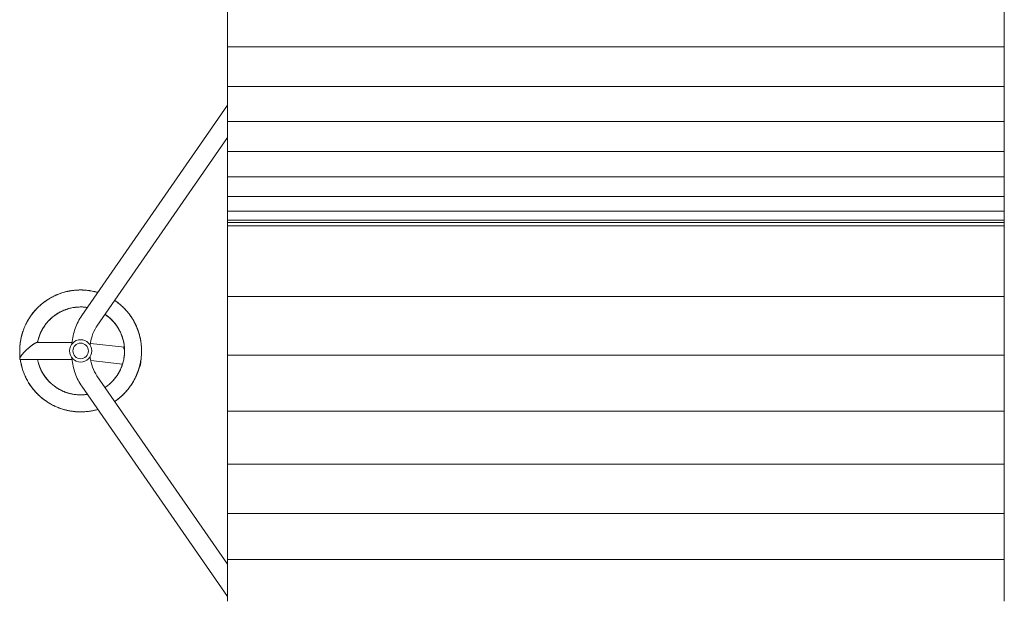
# Model space of a CAD drawing. Units: millimetres. Extents: x -3079 to 3377, y -5010 to 5257.
# Drawn here: x -2956 to -928, y -2534 to -1336 of the extents above; entities that cross this region are included whole.
import ezdxf

# ---------------------------------------------------------------- set-up
doc = ezdxf.new("R2010")
doc.units = ezdxf.units.MM
doc.header["$LTSCALE"] = 20
doc.layers.add('2d', color=230, linetype='Continuous')

msp = doc.modelspace()

# ---------------------------------------------------------------- linework, layer by layer
at = {"layer": '2d', "lineweight": 0}
for p, q in [((-2527.7, -1392), (-2527.7, -1301.6)), ((-927.7, -1392), (-927.7, -1301.6)), ((-2527.7, -1473.5), (-2527.7, -1392)), ((-2527.7, -1392), (-927.7, -1392)), ((-927.7, -1473.5), (-927.7, -1392)), ((-2527.7, -1545.6), (-2527.7, -1473.5)), ((-2527.7, -1473.5), (-927.7, -1473.5)), ((-927.7, -1545.6), (-927.7, -1473.5)), ((-2828, -1945.5), (-2527.7, -1512.4)), ((-2527.7, -1607.8), (-2527.7, -1545.6)), ((-2527.7, -1545.6), (-927.7, -1545.6)), ((-927.7, -1607.8), (-927.7, -1545.6)), ((-2796.8, -1967.1), (-2527.7, -1579.1)), ((-2527.7, -1659.5), (-2527.7, -1607.8)), ((-2527.7, -1607.8), (-927.7, -1607.8)), ((-927.7, -1659.5), (-927.7, -1607.8)), ((-2527.7, -1700.4), (-2527.7, -1659.5)), ((-2527.7, -1659.5), (-927.7, -1659.5)), ((-927.7, -1700.4), (-927.7, -1659.5)), ((-2527.7, -1730.2), (-2527.7, -1700.4)), ((-2527.7, -1700.4), (-927.7, -1700.4)), ((-927.7, -1730.2), (-927.7, -1700.4)), ((-2527.7, -1748.7), (-2527.7, -1730.2)), ((-2527.7, -1730.2), (-927.7, -1730.2)), ((-927.7, -1748.7), (-927.7, -1730.2)), ((-2527.7, -1753.7), (-2527.7, -1748.7)), ((-2527.7, -1748.7), (-927.7, -1748.7)), ((-2527.7, -1760.5), (-2527.7, -1753.7)), ((-2527.7, -1753.7), (-927.7, -1753.7)), ((-2527.7, -1760.5), (-2527.7, -1769.5)), ((-927.7, -1760.5), (-2527.7, -1760.5)), ((-927.7, -1753.7), (-927.7, -1748.7)), ((-927.7, -1760.5), (-927.7, -1753.7)), ((-927.7, -1760.5), (-927.7, -1769.5)), ((-2527.7, -1769.5), (-2527.7, -1906.3)), ((-927.7, -1769.5), (-927.7, -1906.3)), ((-2527.7, -1906.3), (-2527.7, -2027.1)), ((-927.7, -1906.3), (-2527.7, -1906.3)), ((-927.7, -1906.3), (-927.7, -2027.1)), ((-2919.7, -2000.7), (-2848.4, -2000.7)), ((-2740.3, -2010.8), (-2810.3, -2002.9)), ((-2955.9, -2033.8), (-2956, -2018.9)), ((-927.7, -2027.1), (-2527.7, -2027.1)), ((-2527.7, -2027.1), (-2527.7, -2142.4)), ((-927.7, -2027.1), (-927.7, -2142.4)), ((-2954.7, -2035.7), (-2848.4, -2035.7)), ((-2744.2, -2045.5), (-2809.5, -2038.2)), ((-2707.5, -2047.6), (-2705.9, -2033.6)), ((-2527.7, -2457.4), (-2796.8, -2069.4)), ((-2527.7, -2524.1), (-2828, -2091)), ((-2527.7, -2142.4), (-2527.7, -2251.3)), ((-927.7, -2142.4), (-2527.7, -2142.4)), ((-927.7, -2142.4), (-927.7, -2251.3)), ((-927.7, -2251.3), (-2527.7, -2251.3)), ((-2527.7, -2251.3), (-2527.7, -2353.3)), ((-927.7, -2251.3), (-927.7, -2353.3)), ((-2527.7, -2353.3), (-2527.7, -2447.6)), ((-927.7, -2353.3), (-2527.7, -2353.3)), ((-927.7, -2353.3), (-927.7, -2447.6)), ((-927.7, -2447.6), (-2527.7, -2447.6)), ((-2527.7, -2447.6), (-2527.7, -2533.7)), ((-927.7, -2447.6), (-927.7, -2533.7))]:
    msp.add_line(p, q, dxfattribs=at)
for radius in [23, 16]:
    msp.add_circle((-2830.5, -2018.2), radius, dxfattribs=at)
msp.add_ellipse((-2724.9, -2045.7), major_axis=(-17.4, 1.9), ratio=0.437335, start_param=3.136221, end_param=3.141593, dxfattribs=at)
for points, knots in [([(-2956, -2018.9), (-2956, -2015.8), (-2955.9, -2012.8), (-2955.5, -2006.3), (-2955.1, -2003), (-2954.1, -1996.3), (-2953.5, -1993), (-2951.9, -1986.4), (-2951, -1983.1), (-2949, -1976.7), (-2947.8, -1973.5), (-2945.2, -1967.3), (-2943.8, -1964.2), (-2940.8, -1958.2), (-2939.1, -1955.3), (-2935.6, -1949.5), (-2933.7, -1946.7), (-2929.7, -1941.3), (-2927.6, -1938.7), (-2923.2, -1933.5), (-2920.9, -1931.1), (-2916, -1926.3), (-2913.5, -1924.1), (-2908.4, -1919.7), (-2905.7, -1917.7), (-2900.2, -1913.8), (-2897.3, -1911.9), (-2891.5, -1908.5), (-2888.5, -1906.9), (-2882.5, -1903.9), (-2879.4, -1902.6), (-2873.1, -1900.1), (-2869.9, -1899), (-2863.5, -1897.1), (-2860.2, -1896.2), (-2853.6, -1894.8), (-2850.3, -1894.2), (-2843.6, -1893.4), (-2840.2, -1893.1), (-2833.5, -1892.7), (-2830.1, -1892.7), (-2823.3, -1892.9), (-2820, -1893.1), (-2813.2, -1893.9), (-2809.9, -1894.4), (-2803.3, -1895.7), (-2800, -1896.4), (-2796.2, -1897.5), (-2795.6, -1897.7), (-2795, -1897.8)], [0.002297, 0.002297, 0.002297, 0.002297, 10.005491, 10.005491, 20.995493, 20.995493, 31.963354, 31.963354, 42.95434, 42.95434, 53.94155, 53.94155, 64.902417, 64.902417, 75.833146, 75.833146, 86.791723, 86.791723, 97.778226, 97.778226, 108.772068, 108.772068, 119.742697, 119.742697, 130.727369, 130.727369, 141.719715, 141.719715, 152.687893, 152.687893, 163.626156, 163.626156, 174.573513, 174.573513, 185.55226, 185.55226, 196.547267, 196.547267, 207.52718, 207.52718, 218.502151, 218.502151, 229.496188, 229.496188, 240.4724, 240.4724, 251.422795, 251.422795, 253.39889, 253.39889, 253.39889, 253.39889]), ([(-2883.5, -1904.5), (-2882.5, -1904), (-2881.4, -1903.5), (-2878.5, -1902.2), (-2876.5, -1901.4), (-2874.6, -1900.7)], [4428.199994, 4428.199994, 4428.199994, 4428.199994, 4431.975367, 4431.975367, 4438.742622, 4438.742622, 4438.742622, 4438.742622]), ([(-2878.1, -1902.1), (-2876.8, -1901.6), (-2875.5, -1901), (-2871, -1899.4), (-2867.8, -1898.3), (-2861.3, -1896.5), (-2858, -1895.7), (-2854.3, -1895), (-2853.8, -1894.9), (-2853.4, -1894.8)], [1870.771441, 1870.771441, 1870.771441, 1870.771441, 1875.380698, 1875.380698, 1886.342242, 1886.342242, 1897.273311, 1897.273311, 1898.691214, 1898.691214, 1898.691214, 1898.691214]), ([(-2863.5, -1897.1), (-2861, -1896.4), (-2858.4, -1895.8), (-2852.5, -1894.6), (-2849.1, -1894.1), (-2842.4, -1893.2), (-2839.1, -1893), (-2832.3, -1892.7), (-2829, -1892.7), (-2824.2, -1892.9), (-2822.8, -1892.9), (-2821.4, -1893)], [1032.824549, 1032.824549, 1032.824549, 1032.824549, 1041.446704, 1041.446704, 1052.439209, 1052.439209, 1063.407754, 1063.407754, 1074.346587, 1074.346587, 1078.878395, 1078.878395, 1078.878395, 1078.878395]), ([(-2859.3, -1896.1), (-2857, -1895.5), (-2854.7, -1895.1), (-2849.4, -1894.1), (-2846.4, -1893.7), (-2843.3, -1893.4)], [3601.40328, 3601.40328, 3601.40328, 3601.40328, 3609.039066, 3609.039066, 3618.997076, 3618.997076, 3618.997076, 3618.997076]), ([(-2833.4, -1892.7), (-2832.3, -1892.7), (-2831.1, -1892.7), (-2827.9, -1892.7), (-2825.8, -1892.8), (-2823.6, -1892.9)], [5339.071858, 5339.071858, 5339.071858, 5339.071858, 5342.695215, 5342.695215, 5349.620405, 5349.620405, 5349.620405, 5349.620405]), ([(-2827.4, -1892.8), (-2826, -1892.8), (-2824.7, -1892.8), (-2819.9, -1893.1), (-2816.6, -1893.4), (-2812.6, -1894), (-2811.9, -1894.1), (-2811.3, -1894.2)], [2781.651282, 2781.651282, 2781.651282, 2781.651282, 2786.100261, 2786.100261, 2797.062145, 2797.062145, 2799.219601, 2799.219601, 2799.219601, 2799.219601]), ([(-2801.6, -1896.1), (-2801.4, -1896.1), (-2801.3, -1896.2), (-2799, -1896.7), (-2797, -1897.2), (-2795, -1897.8)], [4519.122287, 4519.122287, 4519.122287, 4519.122287, 4519.758712, 4519.758712, 4526.555484, 4526.555484, 4526.555484, 4526.555484]), ([(-2931.5, -1943.8), (-2931.4, -1943.5), (-2931.2, -1943.3), (-2929, -1940.4), (-2926.9, -1937.8), (-2922.4, -1932.7), (-2920.1, -1930.2), (-2915.2, -1925.5), (-2912.7, -1923.3), (-2907.5, -1919), (-2904.8, -1917), (-2901.7, -1914.9), (-2901.4, -1914.7), (-2901.1, -1914.4)], [941.759003, 941.759003, 941.759003, 941.759003, 942.682852, 942.682852, 953.673612, 953.673612, 964.661146, 964.661146, 975.622351, 975.622351, 986.55324, 986.55324, 987.811461, 987.811461, 987.811461, 987.811461]), ([(-2910.6, -1921.6), (-2909, -1920.2), (-2907.3, -1918.9), (-2904.7, -1917), (-2903.8, -1916.3), (-2902.9, -1915.7)], [5248.070961, 5248.070961, 5248.070961, 5248.070961, 5254.910374, 5254.910374, 5258.569791, 5258.569791, 5258.569791, 5258.569791]), ([(-2906, -1918), (-2904.1, -1916.5), (-2902.1, -1915.1), (-2897.6, -1912.1), (-2895, -1910.5), (-2892.4, -1909.1)], [2690.523589, 2690.523589, 2690.523589, 2690.523589, 2698.319365, 2698.319365, 2708.114678, 2708.114678, 2708.114678, 2708.114678]), ([(-2760.2, -1914.3), (-2757.4, -1916.2), (-2754.7, -1918.2), (-2749.4, -1922.4), (-2746.8, -1924.6), (-2741.9, -1929.2), (-2739.6, -1931.7), (-2735, -1936.7), (-2732.9, -1939.3), (-2728.8, -1944.6), (-2726.8, -1947.4), (-2723.2, -1953), (-2721.5, -1955.9), (-2718.3, -1961.9), (-2716.8, -1964.9), (-2714.1, -1971.1), (-2712.9, -1974.3), (-2710.7, -1980.7), (-2709.7, -1983.9), (-2708.1, -1990.4), (-2707.4, -1993.8), (-2706.2, -2000.4), (-2705.8, -2003.8), (-2705.2, -2010.5), (-2705, -2013.9), (-2705, -2020.6), (-2705.1, -2024), (-2705.6, -2030.7), (-2705.9, -2034), (-2707, -2040.7), (-2707.6, -2044), (-2709.2, -2050.6), (-2710.1, -2053.8), (-2712.2, -2060.3), (-2713.4, -2063.4), (-2716, -2069.7), (-2717.4, -2072.7), (-2720.5, -2078.7), (-2722.2, -2081.7), (-2725.7, -2087.4), (-2727.6, -2090.2), (-2731.6, -2095.6), (-2733.8, -2098.3), (-2738.2, -2103.3), (-2740.5, -2105.8), (-2745.3, -2110.5), (-2747.9, -2112.7), (-2753.1, -2117), (-2755.7, -2119.1), (-2759.1, -2121.4), (-2759.6, -2121.8), (-2760.2, -2122.2)], [295.319078, 295.319078, 295.319078, 295.319078, 306.277557, 306.277557, 317.269826, 317.269826, 328.25469, 328.25469, 339.213349, 339.213349, 350.143564, 350.143564, 361.105154, 361.105154, 372.093737, 372.093737, 383.086597, 383.086597, 394.055579, 394.055579, 405.042625, 405.042625, 416.033713, 416.033713, 426.999502, 426.999502, 437.934447, 437.934447, 448.885752, 448.885752, 459.867024, 459.867024, 470.861978, 470.861978, 481.838447, 481.838447, 492.816857, 492.816857, 503.810731, 503.810731, 514.784306, 514.784306, 525.731278, 525.731278, 536.669285, 536.669285, 547.64246, 547.64246, 558.636582, 558.636582, 560.828335, 560.828335, 560.828335, 560.828335]), ([(-2760.2, -1914.3), (-2759.8, -1914.5), (-2759.5, -1914.7), (-2756.4, -1916.8), (-2753.7, -1918.9), (-2749.3, -1922.5), (-2747.5, -1924.1), (-2745.7, -1925.7)], [1149.950763, 1149.950763, 1149.950763, 1149.950763, 1151.192062, 1151.192062, 1162.142941, 1162.142941, 1169.93663, 1169.93663, 1169.93663, 1169.93663]), ([(-2754.7, -1918.2), (-2754.7, -1918.2), (-2754.7, -1918.2), (-2752.2, -1920.1), (-2749.8, -1922), (-2747.5, -1924)], [5430.342061, 5430.342061, 5430.342061, 5430.342061, 5430.477659, 5430.477659, 5440.426445, 5440.426445, 5440.426445, 5440.426445]), ([(-2750.2, -1921.8), (-2749.9, -1922), (-2749.7, -1922.2), (-2746.8, -1924.6), (-2744.3, -1926.9), (-2740.8, -1930.5), (-2739.6, -1931.7), (-2738.5, -1932.9)], [2872.709679, 2872.709679, 2872.709679, 2872.709679, 2873.878137, 2873.878137, 2884.847421, 2884.847421, 2890.264143, 2890.264143, 2890.264143, 2890.264143]), ([(-2939.9, -1956.7), (-2938.7, -1954.6), (-2937.5, -1952.5), (-2934.3, -1947.6), (-2932.4, -1944.9), (-2928.7, -1940), (-2926.9, -1937.8), (-2925.1, -1935.7)], [1779.643896, 1779.643896, 1779.643896, 1779.643896, 1787.599646, 1787.599646, 1798.553912, 1798.553912, 1807.561239, 1807.561239, 1807.561239, 1807.561239]), ([(-2928.9, -1940.4), (-2926.8, -1937.7), (-2924.6, -1935.2), (-2921, -1931.2), (-2919.5, -1929.7), (-2918.1, -1928.3)], [3510.302391, 3510.302391, 3510.302391, 3510.302391, 3521.255485, 3521.255485, 3527.867789, 3527.867789, 3527.867789, 3527.867789]), ([(-2816.5, -1928.8), (-2818.5, -1928.5), (-2820.6, -1928.2), (-2825.5, -1927.8), (-2828.4, -1927.7), (-2834.1, -1927.8), (-2837, -1927.9), (-2842.7, -1928.5), (-2845.6, -1928.9), (-2851.2, -1930.1), (-2854, -1930.8), (-2859.5, -1932.4), (-2862.2, -1933.4), (-2867.5, -1935.6), (-2870.1, -1936.8), (-2875.1, -1939.4), (-2877.6, -1940.9), (-2882.4, -1944), (-2884.7, -1945.7), (-2889.2, -1949.3), (-2891.3, -1951.2), (-2895.5, -1955.2), (-2897.4, -1957.3), (-2901.2, -1961.6), (-2902.9, -1963.9), (-2906.2, -1968.6), (-2907.8, -1971), (-2910.6, -1976), (-2911.9, -1978.6), (-2914.2, -1983.8), (-2915.3, -1986.4), (-2917.1, -1991.8), (-2917.9, -1994.6), (-2918.8, -1998.5), (-2919.1, -1999.6), (-2919.3, -2000.7)], [4086.997794, 4086.997794, 4086.997794, 4086.997794, 4094.222662, 4094.222662, 4104.143708, 4104.143708, 4114.098952, 4114.098952, 4124.047285, 4124.047285, 4133.987002, 4133.987002, 4143.951919, 4143.951919, 4153.896857, 4153.896857, 4163.787769, 4163.787769, 4173.705998, 4173.705998, 4183.660588, 4183.660588, 4193.610166, 4193.610166, 4203.548702, 4203.548702, 4213.513364, 4213.513364, 4223.460343, 4223.460343, 4233.353085, 4233.353085, 4243.26839, 4243.26839, 4247.23899, 4247.23899, 4247.23899, 4247.23899]), ([(-2876.6, -1940.4), (-2878.5, -1941.4), (-2880.3, -1942.6), (-2884.4, -1945.5), (-2886.7, -1947.2), (-2890.5, -1950.4), (-2892.1, -1951.9), (-2893.6, -1953.3)], [2844.633732, 2844.633732, 2844.633732, 2844.633732, 2852.036749, 2852.036749, 2861.9877, 2861.9877, 2869.371989, 2869.371989, 2869.371989, 2869.371989]), ([(-2873.7, -1938.7), (-2874.7, -1939.3), (-2875.8, -1939.9), (-2878.8, -1941.7), (-2880.7, -1942.9), (-2882.6, -1944.2)], [1526.1453, 1526.1453, 1526.1453, 1526.1453, 1530.364955, 1530.364955, 1538.29815, 1538.29815, 1538.29815, 1538.29815]), ([(-2855.4, -1931.2), (-2856.2, -1931.4), (-2857, -1931.7), (-2860.6, -1932.8), (-2863.3, -1933.8), (-2868.6, -1936.1), (-2871.1, -1937.3), (-2876.2, -1940.1), (-2878.6, -1941.5), (-2881.2, -1943.2), (-2881.3, -1943.3), (-2881.5, -1943.4)], [3475.085656, 3475.085656, 3475.085656, 3475.085656, 3478.088707, 3478.088707, 3488.045621, 3488.045621, 3497.982109, 3497.982109, 3507.937351, 3507.937351, 3508.530264, 3508.530264, 3508.530264, 3508.530264]), ([(-2860.7, -1932.9), (-2861.7, -1933.3), (-2862.6, -1933.6), (-2865.1, -1934.6), (-2866.5, -1935.2), (-2867.9, -1935.8)], [195.129359, 195.129359, 195.129359, 195.129359, 198.741391, 198.741391, 204.125612, 204.125612, 204.125612, 204.125612]), ([(-2852.4, -1930.4), (-2855, -1931.1), (-2857.6, -1931.8), (-2860.8, -1932.9), (-2861.4, -1933.2), (-2862, -1933.4)], [2157.020233, 2157.020233, 2157.020233, 2157.020233, 2166.359849, 2166.359849, 2168.61346, 2168.61346, 2168.61346, 2168.61346]), ([(-2848.8, -2004.3), (-2848.7, -2003.7), (-2848.7, -2003.1), (-2847.4, -1992.1), (-2845.1, -1981.9), (-2838.2, -1962.6), (-2833.6, -1953.6), (-2828, -1945.5)], [4.84662, 4.84662, 4.84662, 4.84662, 4.8642326, 4.8642326, 5.1679199, 5.1679199, 5.4716072, 5.4716072, 5.4716072, 5.4716072]), ([(-2818.3, -1928.5), (-2820.6, -1928.2), (-2822.9, -1928), (-2828, -1927.7), (-2830.9, -1927.7), (-2835.7, -1927.9), (-2837.7, -1928), (-2839.7, -1928.2)], [2774.583167, 2774.583167, 2774.583167, 2774.583167, 2782.475123, 2782.475123, 2792.424941, 2792.424941, 2799.332297, 2799.332297, 2799.332297, 2799.332297]), ([(-2816.5, -1928.8), (-2817.3, -1928.7), (-2818.2, -1928.6), (-2821.1, -1928.2), (-2823.3, -1928), (-2825.5, -1927.9)], [1457.864804, 1457.864804, 1457.864804, 1457.864804, 1460.802419, 1460.802419, 1468.281072, 1468.281072, 1468.281072, 1468.281072]), ([(-2816.5, -1928.8), (-2819, -1928.4), (-2821.4, -1928.1), (-2824, -1928), (-2824, -1928), (-2824, -1928)], [3429.714593, 3429.714593, 3429.714593, 3429.714593, 3438.376132, 3438.376132, 3438.478393, 3438.478393, 3438.478393, 3438.478393]), ([(-2765.3, -1955.5), (-2767, -1953.7), (-2768.7, -1952), (-2772.7, -1948.5), (-2774.9, -1946.7), (-2778.2, -1944.4), (-2779.1, -1943.7), (-2780.1, -1943)], [2704.531228, 2704.531228, 2704.531228, 2704.531228, 2712.91348, 2712.91348, 2722.862074, 2722.862074, 2726.923437, 2726.923437, 2726.923437, 2726.923437]), ([(-2780.1, -2093.4), (-2777.9, -2091.9), (-2775.7, -2090.3), (-2771.3, -2086.8), (-2769.2, -2084.9), (-2765.1, -2080.8), (-2763.1, -2078.7), (-2759.4, -2074.3), (-2757.7, -2072.1), (-2754.4, -2067.4), (-2752.9, -2064.9), (-2750.1, -2060), (-2748.9, -2057.4), (-2746.5, -2052.1), (-2745.5, -2049.5), (-2743.7, -2044), (-2742.9, -2041.2), (-2741.6, -2035.7), (-2741.1, -2032.8), (-2740.4, -2027.1), (-2740.1, -2024.3), (-2739.9, -2018.5), (-2740, -2015.7), (-2740.3, -2010), (-2740.6, -2007.1), (-2741.5, -2001.5), (-2742.1, -1998.7), (-2743.5, -1993.1), (-2744.3, -1990.4), (-2746.3, -1985), (-2747.4, -1982.3), (-2749.8, -1977.1), (-2751.2, -1974.6), (-2754.1, -1969.6), (-2755.7, -1967.2), (-2759, -1962.6), (-2760.8, -1960.4), (-2764.6, -1956.1), (-2766.6, -1954), (-2770.8, -1950.1), (-2773, -1948.3), (-2776.8, -1945.3), (-2778.5, -1944.2), (-2780.1, -1943)], [3836.356278, 3836.356278, 3836.356278, 3836.356278, 3845.795938, 3845.795938, 3855.741783, 3855.741783, 3865.706527, 3865.706527, 3875.642341, 3875.642341, 3885.529086, 3885.529086, 3895.457968, 3895.457968, 3905.414613, 3905.414613, 3915.358655, 3915.358655, 3925.302778, 3925.302778, 3935.267746, 3935.267746, 3945.205981, 3945.205981, 3955.093274, 3955.093274, 3965.019647, 3965.019647, 3974.975919, 3974.975919, 3984.921485, 3984.921485, 3994.864005, 3994.864005, 4004.829075, 4004.829075, 4014.769639, 4014.769639, 4024.657815, 4024.657815, 4034.581576, 4034.581576, 4041.492809, 4041.492809, 4041.492809, 4041.492809]), ([(-2732, -1940.5), (-2730.4, -1942.5), (-2728.9, -1944.5), (-2727.1, -1947.1), (-2726.6, -1947.8), (-2726.2, -1948.4)], [4610.371042, 4610.371042, 4610.371042, 4610.371042, 4618.501854, 4618.501854, 4620.972153, 4620.972153, 4620.972153, 4620.972153]), ([(-2728.4, -1945.2), (-2726.8, -1947.5), (-2725.2, -1949.8), (-2722, -1955), (-2720.4, -1957.9), (-2717.7, -1963.1), (-2716.7, -1965.3), (-2715.7, -1967.6)], [2052.89744, 2052.89744, 2052.89744, 2052.89744, 2061.911826, 2061.911826, 2072.863178, 2072.863178, 2080.815741, 2080.815741, 2080.815741, 2080.815741]), ([(-2942.7, -1961.9), (-2941.7, -1960), (-2940.7, -1958.1), (-2939.1, -1955.3), (-2938.5, -1954.3), (-2938, -1953.4)], [4337.188311, 4337.188311, 4337.188311, 4337.188311, 4344.190507, 4344.190507, 4347.693987, 4347.693987, 4347.693987, 4347.693987]), ([(-2904, -1965.4), (-2904.4, -1966), (-2904.8, -1966.6), (-2906.9, -1969.6), (-2908.4, -1972), (-2911.1, -1977.1), (-2912.4, -1979.6), (-2914.7, -1984.9), (-2915.7, -1987.6), (-2916.7, -1990.6), (-2916.8, -1990.9), (-2916.9, -1991.2)], [3545.141118, 3545.141118, 3545.141118, 3545.141118, 3547.650485, 3547.650485, 3557.60759, 3557.60759, 3567.544881, 3567.544881, 3577.49854, 3577.49854, 3578.583657, 3578.583657, 3578.583657, 3578.583657]), ([(-2902.2, -1963), (-2903.8, -1965), (-2905.2, -1967.1), (-2907, -1969.9), (-2907.5, -1970.6), (-2907.9, -1971.3)], [2227.065592, 2227.065592, 2227.065592, 2227.065592, 2235.922674, 2235.922674, 2238.724473, 2238.724473, 2238.724473, 2238.724473]), ([(-2892.6, -1952.4), (-2894.4, -1954.1), (-2896, -1955.8), (-2897.7, -1957.6), (-2897.7, -1957.6), (-2897.7, -1957.7)], [896.016452, 896.016452, 896.016452, 896.016452, 904.299786, 904.299786, 904.445019, 904.445019, 904.445019, 904.445019]), ([(-2810.8, -2006.3), (-2810, -1999.8), (-2808.7, -1993.5), (-2804.6, -1980.9), (-2801.8, -1974.8), (-2797.9, -1968.8), (-2797.4, -1967.9), (-2796.8, -1967.1)], [4.8695032, 4.8695032, 4.8695032, 4.8695032, 5.1305499, 5.1305499, 5.4237084, 5.4237084, 5.4716072, 5.4716072, 5.4716072, 5.4716072]), ([(-2763, -1957.9), (-2764, -1956.8), (-2765, -1955.7), (-2767.5, -1953.2), (-2769, -1951.8), (-2770.5, -1950.5)], [1386.09427, 1386.09427, 1386.09427, 1386.09427, 1391.239691, 1391.239691, 1398.245068, 1398.245068, 1398.245068, 1398.245068]), ([(-2751.5, -1974.1), (-2752.1, -1973.1), (-2752.6, -1972.1), (-2754.7, -1968.6), (-2756.4, -1966.3), (-2759.8, -1961.7), (-2761.6, -1959.5), (-2765.4, -1955.3), (-2767.4, -1953.3), (-2769.4, -1951.5)], [3334.979799, 3334.979799, 3334.979799, 3334.979799, 3338.96522, 3338.96522, 3348.921469, 3348.921469, 3358.85687, 3358.85687, 3368.42804, 3368.42804, 3368.42804, 3368.42804]), ([(-2754.3, -1969.5), (-2755, -1968.3), (-2755.8, -1967.1), (-2757.6, -1964.6), (-2758.6, -1963.3), (-2759.6, -1962)], [54.748003, 54.748003, 54.748003, 54.748003, 59.606989, 59.606989, 65.35367, 65.35367, 65.35367, 65.35367]), ([(-2720.2, -1958.3), (-2719.9, -1958.9), (-2719.6, -1959.4), (-2717.8, -1962.9), (-2716.3, -1966), (-2713.7, -1972.2), (-2712.5, -1975.4), (-2710.3, -1981.8), (-2709.4, -1985), (-2707.8, -1991.6), (-2707.1, -1994.8), (-2706.6, -1998.2), (-2706.6, -1998.3), (-2706.6, -1998.3)], [1215.031815, 1215.031815, 1215.031815, 1215.031815, 1216.996882, 1216.996882, 1227.988979, 1227.988979, 1238.97422, 1238.97422, 1249.93321, 1249.93321, 1260.863443, 1260.863443, 1261.0613, 1261.0613, 1261.0613, 1261.0613]), ([(-2718.2, -1962.1), (-2718.1, -1962.4), (-2717.9, -1962.7), (-2716.3, -1966), (-2714.9, -1969.1), (-2713.1, -1973.8), (-2712.5, -1975.4), (-2711.9, -1977.1)], [3783.5841, 3783.5841, 3783.5841, 3783.5841, 3784.597589, 3784.597589, 3795.567245, 3795.567245, 3801.140946, 3801.140946, 3801.140946, 3801.140946]), ([(-2956, -2019.4), (-2956, -2019.2), (-2956, -2018.9), (-2956, -2015.3), (-2955.9, -2011.9), (-2955.4, -2005.2), (-2955, -2001.8), (-2953.9, -1995.1), (-2953.2, -1991.8), (-2951.8, -1985.9), (-2951.1, -1983.3), (-2950.3, -1980.7)], [854.086009, 854.086009, 854.086009, 854.086009, 854.906793, 854.906793, 865.900585, 865.900585, 876.87994, 876.87994, 887.833791, 887.833791, 896.681602, 896.681602, 896.681602, 896.681602]), ([(-2953.3, -1992.4), (-2952.7, -1989.3), (-2951.9, -1986.2), (-2951, -1983), (-2950.9, -1982.9), (-2950.9, -1982.8)], [5156.702738, 5156.702738, 5156.702738, 5156.702738, 5167.124001, 5167.124001, 5167.508699, 5167.508699, 5167.508699, 5167.508699]), ([(-2951.9, -1986.5), (-2951.9, -1986.4), (-2951.9, -1986.4), (-2951, -1983.1), (-2950, -1979.9), (-2948.3, -1974.8), (-2947.6, -1972.9), (-2946.8, -1971.1)], [2599.425938, 2599.425938, 2599.425938, 2599.425938, 2599.56382, 2599.56382, 2610.535603, 2610.535603, 2616.994117, 2616.994117, 2616.994117, 2616.994117]), ([(-2915, -1985.8), (-2915.7, -1987.7), (-2916.4, -1989.6), (-2917.8, -1994.2), (-2918.5, -1997), (-2919.2, -2000.1), (-2919.2, -2000.4), (-2919.3, -2000.7)], [2914.683306, 2914.683306, 2914.683306, 2914.683306, 2921.598291, 2921.598291, 2931.55028, 2931.55028, 2932.669394, 2932.669394, 2932.669394, 2932.669394]), ([(-2913.7, -1982.7), (-2914.1, -1983.7), (-2914.5, -1984.7), (-2915.8, -1987.9), (-2916.6, -1990.2), (-2917.3, -1992.5)], [1596.209127, 1596.209127, 1596.209127, 1596.209127, 1599.927217, 1599.927217, 1608.303036, 1608.303036, 1608.303036, 1608.303036]), ([(-2907.1, -1970.1), (-2907.6, -1970.9), (-2908.1, -1971.6), (-2909.4, -1973.8), (-2910.2, -1975.3), (-2911, -1976.8)], [265.226954, 265.226954, 265.226954, 265.226954, 268.302802, 268.302802, 274.158206, 274.158206, 274.158206, 274.158206]), ([(-2750.1, -1976.7), (-2750.1, -1976.6), (-2750.2, -1976.5), (-2751.5, -1973.9), (-2753, -1971.4), (-2754.7, -1968.7), (-2754.9, -1968.4), (-2755.1, -1968.1)], [2016.899167, 2016.899167, 2016.899167, 2016.899167, 2017.298388, 2017.298388, 2027.234358, 2027.234358, 2028.433457, 2028.433457, 2028.433457, 2028.433457]), ([(-2711, -1979.7), (-2710.6, -1981.1), (-2710.1, -1982.6), (-2708.8, -1987.3), (-2708, -1990.5), (-2706.8, -1996.7), (-2706.3, -1999.5), (-2706, -2002.4)], [5513.403406, 5513.403406, 5513.403406, 5513.403406, 5518.292446, 5518.292446, 5529.287334, 5529.287334, 5538.637848, 5538.637848, 5538.637848, 5538.637848]), ([(-2956, -2018.2), (-2956, -2017.2), (-2956, -2016.2), (-2955.9, -2011.9), (-2955.7, -2008.5), (-2955.2, -2004.1), (-2955.1, -2003.1), (-2955, -2002.1)], [3419.27052, 3419.27052, 3419.27052, 3419.27052, 3422.506083, 3422.506083, 3433.470596, 3433.470596, 3436.818204, 3436.818204, 3436.818204, 3436.818204]), ([(-2740.4, -2009.5), (-2740.7, -2006.9), (-2741, -2004.4), (-2742, -1999.1), (-2742.7, -1996.3), (-2743.9, -1991.9), (-2744.4, -1990.2), (-2745, -1988.6)], [2634.477472, 2634.477472, 2634.477472, 2634.477472, 2643.351892, 2643.351892, 2653.299167, 2653.299167, 2659.2247, 2659.2247, 2659.2247, 2659.2247]), ([(-2740.2, -2012.8), (-2740.3, -2011.2), (-2740.4, -2009.6), (-2740.8, -2006.1), (-2741.1, -2004.2), (-2741.4, -2002.4)], [1316.093761, 1316.093761, 1316.093761, 1316.093761, 1321.67684, 1321.67684, 1328.196283, 1328.196283, 1328.196283, 1328.196283]), ([(-2741.1, -2032.6), (-2740.9, -2031.4), (-2740.8, -2030.1), (-2740.3, -2025.9), (-2740.1, -2023.1), (-2740, -2017.3), (-2740, -2014.5), (-2740.4, -2009), (-2740.7, -2006.4), (-2741.1, -2003.8)], [3264.928901, 3264.928901, 3264.928901, 3264.928901, 3269.4036, 3269.4036, 3279.359376, 3279.359376, 3289.294502, 3289.294502, 3298.378302, 3298.378302, 3298.378302, 3298.378302]), ([(-2707.7, -1992.4), (-2707.1, -1995.1), (-2706.6, -1997.8), (-2705.9, -2003.1), (-2705.6, -2005.8), (-2705.4, -2008.4)], [2963.776839, 2963.776839, 2963.776839, 2963.776839, 2972.63161, 2972.63161, 2981.346439, 2981.346439, 2981.346439, 2981.346439]), ([(-2956, -2020.2), (-2956, -2019.3), (-2956, -2018.4), (-2956, -2015.8), (-2955.9, -2014), (-2955.9, -2012.3)], [1707.875175, 1707.875175, 1707.875175, 1707.875175, 1710.759478, 1710.759478, 1716.470769, 1716.470769, 1716.470769, 1716.470769]), ([(-2741.7, -2035.7), (-2741.6, -2035.4), (-2741.6, -2035.1), (-2741, -2032), (-2740.6, -2029.2), (-2740.3, -2026.2), (-2740.3, -2025.9), (-2740.3, -2025.7)], [1946.802192, 1946.802192, 1946.802192, 1946.802192, 1947.736295, 1947.736295, 1957.671773, 1957.671773, 1958.372799, 1958.372799, 1958.372799, 1958.372799]), ([(-2705.1, -2024.4), (-2705.2, -2026.1), (-2705.3, -2027.9), (-2705.8, -2033), (-2706.3, -2036.3), (-2707.4, -2043), (-2708.1, -2046.2), (-2709, -2049.6), (-2709, -2049.7), (-2709, -2049.8)], [2144.020034, 2144.020034, 2144.020034, 2144.020034, 2149.693848, 2149.693848, 2160.65317, 2160.65317, 2171.583442, 2171.583442, 2171.941699, 2171.941699, 2171.941699, 2171.941699]), ([(-2705, -2018.5), (-2705, -2019.9), (-2705, -2021.4), (-2705.1, -2024.7), (-2705.2, -2026.4), (-2705.4, -2028.2)], [4701.478696, 4701.478696, 4701.478696, 4701.478696, 4706.28701, 4706.28701, 4712.017861, 4712.017861, 4712.017861, 4712.017861]), ([(-2795, -2138.6), (-2798.2, -2139.6), (-2801.4, -2140.4), (-2808, -2141.7), (-2811.3, -2142.3), (-2818, -2143.1), (-2821.3, -2143.4), (-2828.1, -2143.7), (-2831.4, -2143.8), (-2838.2, -2143.5), (-2841.6, -2143.3), (-2848.3, -2142.5), (-2851.6, -2142), (-2858.2, -2140.7), (-2861.5, -2139.9), (-2868, -2138), (-2871.2, -2137), (-2877.6, -2134.6), (-2880.7, -2133.3), (-2886.8, -2130.5), (-2889.8, -2128.9), (-2895.6, -2125.6), (-2898.5, -2123.8), (-2904, -2120), (-2906.8, -2118), (-2912, -2113.7), (-2914.6, -2111.5), (-2919.5, -2106.8), (-2921.8, -2104.4), (-2926.3, -2099.4), (-2928.5, -2096.7), (-2932.5, -2091.4), (-2934.5, -2088.6), (-2938.1, -2082.9), (-2939.8, -2080), (-2943, -2074), (-2944.4, -2071), (-2947.1, -2064.8), (-2948.3, -2061.7), (-2950.5, -2055.3), (-2951.4, -2052), (-2953, -2045.5), (-2953.7, -2042.2), (-2954.5, -2037.8), (-2954.6, -2036.8), (-2954.8, -2035.7)], [602.748204, 602.748204, 602.748204, 602.748204, 613.5238, 613.5238, 624.454444, 624.454444, 635.418949, 635.418949, 646.409325, 646.409325, 657.400908, 657.400908, 668.368952, 668.368952, 679.358028, 679.358028, 690.347512, 690.347512, 701.31098, 701.31098, 712.24345, 712.24345, 723.198343, 723.198343, 734.182105, 734.182105, 745.176712, 745.176712, 756.15009, 756.15009, 767.131607, 767.131607, 778.12497, 778.12497, 789.09599, 789.09599, 800.039028, 800.039028, 810.981398, 810.981398, 821.957191, 821.957191, 832.951894, 832.951894, 836.335492, 836.335492, 836.335492, 836.335492]), ([(-2950.7, -2054.2), (-2951.4, -2052), (-2952, -2049.8), (-2953.3, -2044.3), (-2954, -2041), (-2954.6, -2037), (-2954.7, -2036.4), (-2954.8, -2035.7)], [1670.444076, 1670.444076, 1670.444076, 1670.444076, 1677.850879, 1677.850879, 1688.844342, 1688.844342, 1690.969047, 1690.969047, 1690.969047, 1690.969047]), ([(-2951.9, -2050.1), (-2952.4, -2048.1), (-2952.9, -2046.2), (-2953.9, -2041.5), (-2954.4, -2038.6), (-2954.8, -2035.7)], [4239.029159, 4239.029159, 4239.029159, 4239.029159, 4245.446196, 4245.446196, 4254.860469, 4254.860469, 4254.860469, 4254.860469]), ([(-2945.4, -2068.7), (-2945.8, -2067.7), (-2946.3, -2066.7), (-2947.9, -2062.7), (-2949.1, -2059.5), (-2951.1, -2053.1), (-2952, -2049.8), (-2952.9, -2045.8), (-2953.1, -2045), (-2953.3, -2044.2)], [2508.392769, 2508.392769, 2508.392769, 2508.392769, 2511.786515, 2511.786515, 2522.750678, 2522.750678, 2533.683804, 2533.683804, 2536.310145, 2536.310145, 2536.310145, 2536.310145]), ([(-2919.3, -2035.7), (-2918.9, -2037.6), (-2918.5, -2039.4), (-2917.3, -2043.9), (-2916.5, -2046.7), (-2914.5, -2052.1), (-2913.4, -2054.7), (-2910.9, -2059.9), (-2909.5, -2062.4), (-2906.6, -2067.3), (-2905, -2069.7), (-2901.6, -2074.3), (-2899.8, -2076.5), (-2896, -2080.8), (-2893.9, -2082.8), (-2889.7, -2086.7), (-2887.5, -2088.6), (-2882.9, -2092), (-2880.6, -2093.7), (-2875.7, -2096.7), (-2873.2, -2098.1), (-2868, -2100.6), (-2865.4, -2101.8), (-2860.1, -2103.8), (-2857.4, -2104.7), (-2851.8, -2106.2), (-2849.1, -2106.8), (-2843.4, -2107.8), (-2840.5, -2108.2), (-2834.8, -2108.7), (-2832, -2108.8), (-2826.2, -2108.7), (-2823.4, -2108.5), (-2819.2, -2108), (-2817.8, -2107.8), (-2816.5, -2107.6)], [3630.667479, 3630.667479, 3630.667479, 3630.667479, 3637.107701, 3637.107701, 3647.05966, 3647.05966, 3657.023015, 3657.023015, 3666.951029, 3666.951029, 3676.838165, 3676.838165, 3686.773944, 3686.773944, 3696.731147, 3696.731147, 3706.67053, 3706.67053, 3716.620673, 3716.620673, 3726.58461, 3726.58461, 3736.515309, 3736.515309, 3746.401976, 3746.401976, 3756.335563, 3756.335563, 3766.292675, 3766.292675, 3776.233391, 3776.233391, 3786.181062, 3786.181062, 3790.845092, 3790.845092, 3790.845092, 3790.845092]), ([(-2917.8, -2042), (-2917.6, -2042.9), (-2917.3, -2043.8), (-2916.3, -2047.1), (-2915.4, -2049.5), (-2914.5, -2051.9)], [1666.301518, 1666.301518, 1666.301518, 1666.301518, 1669.488547, 1669.488547, 1678.30248, 1678.30248, 1678.30248, 1678.30248]), ([(-2916.9, -2045.2), (-2916.3, -2047), (-2915.7, -2048.8), (-2914, -2053.2), (-2912.9, -2055.8), (-2910.3, -2061), (-2908.9, -2063.5), (-2906.3, -2067.6), (-2905.2, -2069.4), (-2904, -2071)], [2984.732278, 2984.732278, 2984.732278, 2984.732278, 2991.159671, 2991.159671, 3001.112606, 3001.112606, 3011.048477, 3011.048477, 3018.171547, 3018.171547, 3018.171547, 3018.171547]), ([(-2828, -2091), (-2833.6, -2082.9), (-2838.2, -2073.9), (-2845.1, -2054.6), (-2847.4, -2044.4), (-2848.7, -2033.4), (-2848.7, -2032.8), (-2848.8, -2032.1)], [3.9531708, 3.9531708, 3.9531708, 3.9531708, 4.256858, 4.256858, 4.5605453, 4.5605453, 4.578158, 4.578158, 4.578158, 4.578158]), ([(-2796.8, -2069.4), (-2800.3, -2064.4), (-2803.3, -2058.4), (-2808.1, -2045.4), (-2809.8, -2038.4), (-2810.7, -2030.7), (-2810.8, -2030.4), (-2810.8, -2030.1)], [3.9531708, 3.9531708, 3.9531708, 3.9531708, 4.2498974, 4.2498974, 4.5430496, 4.5430496, 4.5552748, 4.5552748, 4.5552748, 4.5552748]), ([(-2754.5, -2067.3), (-2753, -2065), (-2751.6, -2062.7), (-2749, -2057.8), (-2747.8, -2055.2), (-2746.1, -2051), (-2745.6, -2049.6), (-2745.1, -2048.1)], [2564.421404, 2564.421404, 2564.421404, 2564.421404, 2573.790404, 2573.790404, 2583.736268, 2583.736268, 2589.161566, 2589.161566, 2589.161566, 2589.161566]), ([(-2745.5, -2049.3), (-2745.5, -2049.2), (-2745.4, -2049.2), (-2744.6, -2046.9), (-2743.9, -2044.6), (-2743.3, -2042.3)], [615.818882, 615.818882, 615.818882, 615.818882, 616.112745, 616.112745, 624.328604, 624.328604, 624.328604, 624.328604]), ([(-2706.8, -2039.7), (-2707.4, -2042.6), (-2708, -2045.5), (-2709.5, -2051.7), (-2710.4, -2055), (-2712.6, -2061.4), (-2713.8, -2064.5), (-2716.4, -2070.7), (-2717.9, -2073.8), (-2720, -2077.7), (-2720.5, -2078.6), (-2721, -2079.6)], [1306.088683, 1306.088683, 1306.088683, 1306.088683, 1315.761793, 1315.761793, 1326.753093, 1326.753093, 1337.719239, 1337.719239, 1348.654632, 1348.654632, 1352.16025, 1352.16025, 1352.16025, 1352.16025]), ([(-2707.7, -2043.9), (-2708.2, -2046.6), (-2708.8, -2049.2), (-2710.3, -2054.4), (-2711.1, -2057), (-2712, -2059.6)], [3874.656351, 3874.656351, 3874.656351, 3874.656351, 3883.351379, 3883.351379, 3892.229196, 3892.229196, 3892.229196, 3892.229196]), ([(-2942.9, -2074.1), (-2943.2, -2073.4), (-2943.6, -2072.7), (-2945, -2069.7), (-2946, -2067.5), (-2946.9, -2065.2)], [5065.784135, 5065.784135, 5065.784135, 5065.784135, 5068.383382, 5068.383382, 5076.350083, 5076.350083, 5076.350083, 5076.350083]), ([(-2908.8, -2063.6), (-2907.7, -2065.4), (-2906.6, -2067.2), (-2904.7, -2070), (-2903.9, -2071.1), (-2903.2, -2072.2)], [1036.095307, 1036.095307, 1036.095307, 1036.095307, 1043.425403, 1043.425403, 1047.940749, 1047.940749, 1047.940749, 1047.940749]), ([(-2907.2, -2066.2), (-2907.1, -2066.5), (-2906.9, -2066.7), (-2905.2, -2069.3), (-2903.6, -2071.7), (-2900, -2076.2), (-2898.2, -2078.4), (-2895.4, -2081.3), (-2894.6, -2082.1), (-2893.8, -2082.9)], [2354.237217, 2354.237217, 2354.237217, 2354.237217, 2355.149939, 2355.149939, 2365.10702, 2365.10702, 2375.048091, 2375.048091, 2378.949983, 2378.949983, 2378.949983, 2378.949983]), ([(-2769.4, -2085), (-2768.3, -2084), (-2767.3, -2083), (-2764.3, -2080), (-2762.3, -2077.8), (-2758.7, -2073.4), (-2757, -2071.1), (-2754, -2066.7), (-2752.7, -2064.5), (-2751.5, -2062.4)], [3194.878992, 3194.878992, 3194.878992, 3194.878992, 3199.842144, 3199.842144, 3209.797352, 3209.797352, 3219.732387, 3219.732387, 3228.328194, 3228.328194, 3228.328194, 3228.328194]), ([(-2756.3, -2070), (-2755.3, -2068.6), (-2754.3, -2067.1), (-2752.5, -2064.2), (-2751.6, -2062.6), (-2750.8, -2061.1)], [1246.10033, 1246.10033, 1246.10033, 1246.10033, 1252.113937, 1252.113937, 1258.14032, 1258.14032, 1258.14032, 1258.14032]), ([(-2928.9, -2096.2), (-2930.1, -2094.6), (-2931.4, -2093), (-2934.5, -2088.6), (-2936.3, -2085.8), (-2938.1, -2082.8), (-2938.1, -2082.8), (-2938.1, -2082.8)], [3328.149124, 3328.149124, 3328.149124, 3328.149124, 3334.72646, 3334.72646, 3345.683925, 3345.683925, 3345.750108, 3345.750108, 3345.750108, 3345.750108]), ([(-2894.8, -2081.9), (-2894.4, -2082.3), (-2894, -2082.7), (-2892.2, -2084.4), (-2890.8, -2085.8), (-2889.3, -2087)], [405.48013, 405.48013, 405.48013, 405.48013, 407.426497, 407.426497, 414.217296, 414.217296, 414.217296, 414.217296]), ([(-2771.7, -2087.1), (-2771.4, -2086.8), (-2771.1, -2086.5), (-2768.6, -2084.3), (-2766.5, -2082.3), (-2764.5, -2080.2), (-2764.5, -2080.1), (-2764.4, -2080.1)], [1876.681967, 1876.681967, 1876.681967, 1876.681967, 1878.174196, 1878.174196, 1888.109363, 1888.109363, 1888.332621, 1888.332621, 1888.332621, 1888.332621]), ([(-2718.2, -2074.3), (-2718.9, -2075.8), (-2719.7, -2077.3), (-2722.2, -2081.7), (-2723.9, -2084.6), (-2726, -2087.7), (-2726.2, -2088), (-2726.4, -2088.3)], [3054.90061, 3054.90061, 3054.90061, 3054.90061, 3060.413494, 3060.413494, 3071.373149, 3071.373149, 3072.491111, 3072.491111, 3072.491111, 3072.491111]), ([(-2902.4, -2121.1), (-2905.1, -2119.2), (-2907.7, -2117.2), (-2912.9, -2112.9), (-2915.4, -2110.7), (-2920.3, -2106), (-2922.6, -2103.5), (-2927, -2098.5), (-2929.2, -2095.9), (-2931.6, -2092.6), (-2932.1, -2091.9), (-2932.5, -2091.3)], [1579.35879, 1579.35879, 1579.35879, 1579.35879, 1590.077215, 1590.077215, 1601.066963, 1601.066963, 1612.030779, 1612.030779, 1622.963566, 1622.963566, 1625.432498, 1625.432498, 1625.432498, 1625.432498]), ([(-2905.9, -2118.6), (-2908.3, -2116.8), (-2910.6, -2114.9), (-2914.7, -2111.3), (-2916.5, -2109.7), (-2918.2, -2108)], [4147.913315, 4147.913315, 4147.913315, 4147.913315, 4157.663577, 4157.663577, 4165.470211, 4165.470211, 4165.470211, 4165.470211]), ([(-2884.1, -2091.1), (-2883.5, -2091.6), (-2882.9, -2092), (-2880.1, -2094), (-2877.8, -2095.4), (-2875.5, -2096.7)], [1736.41809, 1736.41809, 1736.41809, 1736.41809, 1739.050236, 1739.050236, 1748.302931, 1748.302931, 1748.302931, 1748.302931]), ([(-2881.4, -2093), (-2880, -2094), (-2878.6, -2094.9), (-2874.7, -2097.3), (-2872.1, -2098.6), (-2866.9, -2101.1), (-2864.3, -2102.2), (-2859.6, -2104), (-2857.5, -2104.6), (-2855.3, -2105.2)], [3054.780995, 3054.780995, 3054.780995, 3054.780995, 3060.720057, 3060.720057, 3070.673845, 3070.673845, 3080.609253, 3080.609253, 3088.224702, 3088.224702, 3088.224702, 3088.224702]), ([(-2863.8, -2102.4), (-2861.9, -2103.1), (-2860, -2103.8), (-2856.8, -2104.8), (-2855.4, -2105.2), (-2854, -2105.6)], [1106.107399, 1106.107399, 1106.107399, 1106.107399, 1112.988172, 1112.988172, 1118.011331, 1118.011331, 1118.011331, 1118.011331]), ([(-2860.8, -2103.5), (-2860.7, -2103.5), (-2860.6, -2103.6), (-2857.8, -2104.6), (-2855, -2105.4), (-2849.5, -2106.8), (-2846.6, -2107.3), (-2842.5, -2107.9), (-2841.3, -2108.1), (-2840, -2108.2)], [2424.300651, 2424.300651, 2424.300651, 2424.300651, 2424.71104, 2424.71104, 2434.667916, 2434.667916, 2444.610678, 2444.610678, 2449.022613, 2449.022613, 2449.022613, 2449.022613]), ([(-2841.4, -2108.1), (-2841, -2108.1), (-2840.6, -2108.2), (-2838.1, -2108.4), (-2836, -2108.6), (-2833.9, -2108.7)], [475.611314, 475.611314, 475.611314, 475.611314, 476.988557, 476.988557, 484.261787, 484.261787, 484.261787, 484.261787]), ([(-2827.2, -2108.7), (-2826.6, -2108.6), (-2826, -2108.6), (-2822.6, -2108.4), (-2819.9, -2108.1), (-2817.1, -2107.7)], [1806.549332, 1806.549332, 1806.549332, 1806.549332, 1808.612153, 1808.612153, 1818.310889, 1818.310889, 1818.310889, 1818.310889]), ([(-2824, -2108.5), (-2822.4, -2108.4), (-2820.9, -2108.2), (-2818.4, -2107.9), (-2817.4, -2107.8), (-2816.5, -2107.6)], [3124.829794, 3124.829794, 3124.829794, 3124.829794, 3130.280927, 3130.280927, 3133.562297, 3133.562297, 3133.562297, 3133.562297]), ([(-2736.1, -2100.9), (-2736.5, -2101.4), (-2737, -2102), (-2739.8, -2105), (-2742.1, -2107.4), (-2747, -2112), (-2749.6, -2114.2), (-2753.1, -2117), (-2754, -2117.7), (-2754.9, -2118.4)], [2235.120828, 2235.120828, 2235.120828, 2235.120828, 2237.472579, 2237.472579, 2248.439083, 2248.439083, 2259.374944, 2259.374944, 2263.036046, 2263.036046, 2263.036046, 2263.036046]), ([(-2732.2, -2096.2), (-2732.5, -2096.6), (-2732.8, -2097), (-2734.9, -2099.6), (-2736.7, -2101.7), (-2738.6, -2103.7)], [4792.461223, 4792.461223, 4792.461223, 4792.461223, 4794.071091, 4794.071091, 4803.11215, 4803.11215, 4803.11215, 4803.11215]), ([(-2889.3, -2129.1), (-2891.1, -2128.2), (-2892.9, -2127.1), (-2897.6, -2124.4), (-2900.4, -2122.5), (-2905.7, -2118.7), (-2908.2, -2116.8), (-2910.6, -2114.8)], [2417.269298, 2417.269298, 2417.269298, 2417.269298, 2424.006712, 2424.006712, 2434.963846, 2434.963846, 2445.189724, 2445.189724, 2445.189724, 2445.189724]), ([(-2884, -2131.8), (-2885.6, -2131), (-2887.2, -2130.2), (-2890.1, -2128.7), (-2891.4, -2128), (-2892.6, -2127.3)], [4974.787488, 4974.787488, 4974.787488, 4974.787488, 4980.598622, 4980.598622, 4985.291389, 4985.291389, 4985.291389, 4985.291389]), ([(-2746.9, -2111.8), (-2748.3, -2113.1), (-2749.8, -2114.4), (-2754, -2117.8), (-2756.7, -2119.8), (-2759.7, -2121.9), (-2759.9, -2122), (-2760.2, -2122.2)], [1397.187956, 1397.187956, 1397.187956, 1397.187956, 1403.536139, 1403.536139, 1414.53006, 1414.53006, 1415.460083, 1415.460083, 1415.460083, 1415.460083]), ([(-2750.2, -2114.7), (-2751.4, -2115.7), (-2752.7, -2116.7), (-2756, -2119.3), (-2758.1, -2120.8), (-2760.2, -2122.2)], [3965.781165, 3965.781165, 3965.781165, 3965.781165, 3971.133121, 3971.133121, 3979.351538, 3979.351538, 3979.351538, 3979.351538]), ([(-2859.2, -2140.4), (-2862.2, -2139.7), (-2865.1, -2138.9), (-2870.3, -2137.3), (-2872.5, -2136.5), (-2874.7, -2135.7)], [3237.034894, 3237.034894, 3237.034894, 3237.034894, 3246.943723, 3246.943723, 3254.591145, 3254.591145, 3254.591145, 3254.591145]), ([(-2823.1, -2143.5), (-2824, -2143.6), (-2824.9, -2143.6), (-2829.2, -2143.8), (-2832.6, -2143.8), (-2839.4, -2143.5), (-2842.7, -2143.2), (-2849.4, -2142.3), (-2852.8, -2141.8), (-2859.1, -2140.5), (-2862.1, -2139.7), (-2865.1, -2138.9)], [1488.29676, 1488.29676, 1488.29676, 1488.29676, 1491.311298, 1491.311298, 1502.304384, 1502.304384, 1513.286989, 1513.286989, 1524.243777, 1524.243777, 1534.309397, 1534.309397, 1534.309397, 1534.309397]), ([(-2827.4, -2143.7), (-2828, -2143.7), (-2828.6, -2143.7), (-2832.6, -2143.8), (-2836, -2143.7), (-2840.8, -2143.3), (-2842.2, -2143.2), (-2843.5, -2143.1)], [4056.871505, 4056.871505, 4056.871505, 4056.871505, 4058.91159, 4058.91159, 4069.878814, 4069.878814, 4074.415303, 4074.415303, 4074.415303, 4074.415303]), ([(-2807.7, -2141.6), (-2810.8, -2142.2), (-2813.8, -2142.7), (-2820.3, -2143.4), (-2823.6, -2143.6), (-2829.1, -2143.7), (-2831.2, -2143.7), (-2833.3, -2143.7)], [2326.156694, 2326.156694, 2326.156694, 2326.156694, 2336.223861, 2336.223861, 2347.171908, 2347.171908, 2354.075211, 2354.075211, 2354.075211, 2354.075211]), ([(-2801.8, -2140.4), (-2804.6, -2141.1), (-2807.4, -2141.6), (-2810.7, -2142.2), (-2811.1, -2142.2), (-2811.5, -2142.3)], [4883.513573, 4883.513573, 4883.513573, 4883.513573, 4892.813012, 4892.813012, 4894.245636, 4894.245636, 4894.245636, 4894.245636])]:
    msp.add_open_spline(points, degree=3, knots=knots, dxfattribs=at)
for points in [[(-2795.7, -1897.6), (-2795.5, -1897.7), (-2795.3, -1897.8), (-2795, -1897.8)], [(-2838.4, -1928.1), (-2840.8, -1928.3), (-2843.2, -1928.6), (-2845.6, -1929)], [(-2744.6, -1989.8), (-2745.3, -1987.5), (-2746.2, -1985.2), (-2747.1, -1983)], [(-2741.3, -2003.1), (-2741.4, -2002.5), (-2741.5, -2001.9), (-2741.6, -2001.3)], [(-2780.1, -2093.4), (-2779.1, -2092.7), (-2778, -2092), (-2777, -2091.2)]]:
    msp.add_open_spline(points, degree=3, dxfattribs=at)
for points, weights in [([(-2941.8, -2016), (-2933.3, -2007.9), (-2923.8, -2000.7), (-2919.7, -2000.7)], [0.885816292809, 0.628605430936, 0.5, 0.5]), ([(-2955.9, -2034), (-2955.7, -2030.3), (-2949.4, -2022.9), (-2941.8, -2016)], [0.520596924766, 0.518656642578, 0.62674520485, 0.844862611582]), ([(-2740.3, -2010.8), (-2741.9, -2010.9), (-2741.7, -2013), (-2740, -2016.4)], [0.500547721608, 0.50499048668, 0.536460889354, 0.594958929628]), ([(-2954.7, -2035.7), (-2955.9, -2035.7), (-2956.3, -2034.9), (-2955.8, -2033.4)], [0.5, 0.5, 0.511808881278, 0.535426643833]), ([(-2708.9, -2049.5), (-2707.9, -2049.6), (-2707.5, -2049.1), (-2707.5, -2047.9)], [0.500008894772, 0.500322677851, 0.508938513393, 0.525856401398]), ([(-2707.5, -2047.7), (-2707.6, -2048.4), (-2708, -2048.9), (-2708.8, -2048.9)], [1, 0.953529476263, 0.918274684845, 0.894235625747])]:
    msp.add_rational_spline(points, weights, degree=3, dxfattribs=at)

doc.saveas('drawing.dxf')
